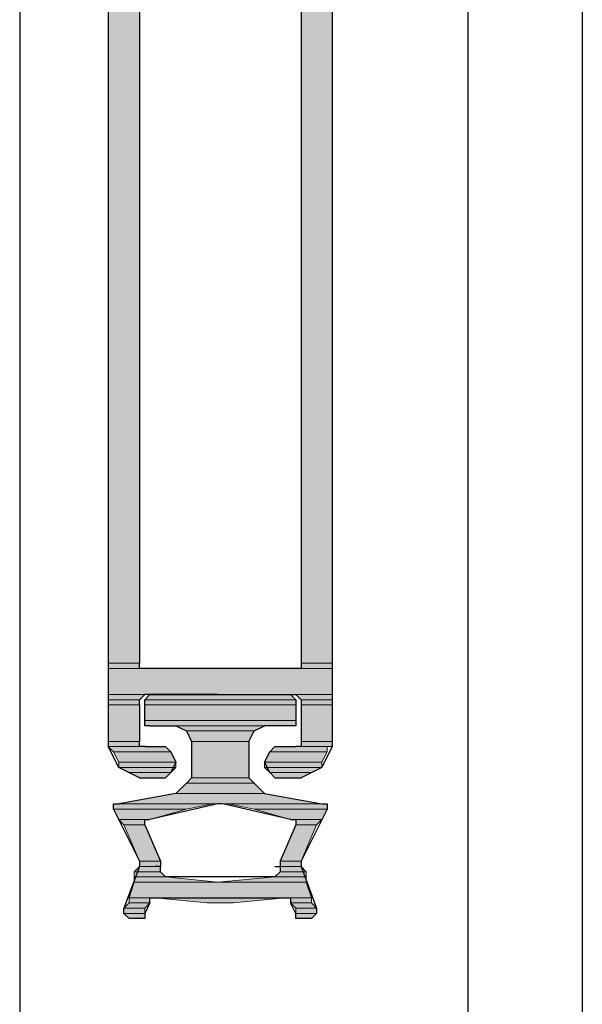
# Model space of a CAD drawing. Units: inches. Extents: x 10 to 2289, y 10 to 832.
# Drawn here: x 189 to 204, y 455 to 482 of the extents above; entities that cross this region are included whole.
import ezdxf

# ---------------------------------------------------------------- set-up
doc = ezdxf.new("R2010")
doc.units = ezdxf.units.IN
doc.header["$MEASUREMENT"] = 0
doc.layers.add('Layer 1', color=7, linetype='Continuous')

# ---------------------------------------------------------------- blocks, each defined once
blk = doc.blocks.new('block 3')
at = {"layer": 'Layer 1', "true_color": 0xffffff}
for points in [[(192.488, 493.219), (192.488, 464.642), (191.643, 464.642)], [(192.488, 493.219), (191.643, 493.219), (191.643, 464.642)], [(197.696, 493.219), (197.696, 464.642), (196.852, 464.642)], [(197.696, 493.219), (196.852, 493.219), (196.852, 464.642)], [(192.488, 464.642), (192.488, 464.5), (191.643, 464.5)], [(192.488, 464.642), (191.643, 464.642), (191.643, 464.5)], [(197.696, 464.642), (197.696, 464.5), (196.852, 464.5)], [(197.696, 464.642), (196.852, 464.642), (196.852, 464.5)], [(197.696, 464.5), (197.696, 463.797), (191.643, 463.797)], [(197.696, 464.5), (191.643, 464.5), (191.643, 463.797)], [(192.629, 463.797), (192.488, 463.656), (191.643, 463.656)], [(192.629, 463.797), (191.643, 463.797), (191.643, 463.656)], [(196.57, 463.797), (196.711, 463.656), (192.629, 463.656)], [(196.57, 463.797), (192.769, 463.797), (192.629, 463.656)], [(197.696, 463.797), (196.711, 463.797), (196.852, 463.656)], [(197.696, 463.797), (197.696, 463.656), (196.852, 463.656)], [(192.488, 463.656), (192.488, 463.515), (191.643, 463.515)], [(192.488, 463.656), (191.643, 463.656), (191.643, 463.515)], [(192.488, 463.515), (192.488, 462.53), (191.643, 462.53)], [(192.488, 463.515), (191.643, 463.515), (191.643, 462.53)], [(196.711, 463.656), (196.711, 463.515), (192.629, 463.515)], [(196.711, 463.656), (192.629, 463.656), (192.629, 463.515)], [(196.711, 463.515), (196.711, 463.093), (192.629, 463.093)], [(196.711, 463.515), (192.629, 463.515), (192.629, 463.093)], [(197.696, 463.656), (197.696, 463.515), (196.852, 463.515)], [(197.696, 463.656), (196.852, 463.656), (196.852, 463.515)], [(197.696, 463.515), (197.696, 462.53), (196.852, 462.53)], [(197.696, 463.515), (196.852, 463.515), (196.852, 462.53)], [(196.711, 463.093), (196.711, 462.952), (192.629, 462.952)], [(196.711, 463.093), (192.629, 463.093), (192.629, 462.952)], [(195.867, 462.952), (193.474, 462.952), (193.755, 462.812)], [(195.867, 462.952), (195.585, 462.812), (193.755, 462.812)], [(195.585, 462.812), (193.755, 462.812), (193.896, 462.53)], [(195.585, 462.812), (195.444, 462.53), (193.896, 462.53)], [(192.488, 462.53), (192.488, 462.389), (191.643, 462.389)], [(192.488, 462.53), (191.643, 462.53), (191.643, 462.389)], [(195.444, 462.53), (195.444, 461.544), (193.896, 461.544)], [(195.444, 462.53), (193.896, 462.53), (193.896, 461.544)], [(197.696, 462.53), (197.696, 462.389), (196.852, 462.389)], [(197.696, 462.53), (196.852, 462.53), (196.852, 462.389)], [(193.192, 462.389), (191.643, 462.389), (191.784, 462.249)], [(193.192, 462.389), (193.333, 462.249), (191.784, 462.249)], [(193.333, 462.249), (191.784, 462.249), (191.925, 461.967)], [(193.333, 462.249), (193.474, 461.967), (191.925, 461.967)], [(197.556, 462.249), (197.415, 461.967), (195.867, 461.967)], [(197.556, 462.249), (196.008, 462.249), (195.867, 461.967)], [(197.556, 462.389), (197.556, 462.249), (196.008, 462.249)], [(197.556, 462.389), (196.149, 462.389), (196.008, 462.249)], [(193.474, 461.967), (193.474, 461.826), (191.925, 461.826)], [(193.474, 461.967), (191.925, 461.967), (191.925, 461.826)], [(197.415, 461.967), (197.415, 461.826), (195.867, 461.826)], [(197.415, 461.967), (195.867, 461.967), (195.867, 461.826)], [(193.474, 461.826), (191.925, 461.826), (192.207, 461.686)], [(193.474, 461.826), (193.333, 461.686), (192.207, 461.686)], [(193.333, 461.686), (192.207, 461.686), (192.488, 461.544)], [(193.333, 461.686), (193.192, 461.544), (192.488, 461.544)], [(197.415, 461.826), (195.867, 461.826), (196.008, 461.686)], [(197.415, 461.826), (197.134, 461.686), (196.008, 461.686)], [(197.134, 461.686), (196.008, 461.686), (196.149, 461.544)], [(197.134, 461.686), (196.852, 461.544), (196.149, 461.544)], [(195.585, 461.403), (195.867, 461.122), (193.474, 461.122)], [(195.585, 461.403), (193.755, 461.403), (193.474, 461.122)], [(195.444, 461.544), (195.585, 461.403), (193.755, 461.403)], [(195.444, 461.544), (193.896, 461.544), (193.755, 461.403)], [(195.867, 461.122), (197.415, 460.84), (191.925, 460.84)], [(195.867, 461.122), (193.474, 461.122), (191.925, 460.84)], [(194.459, 460.84), (193.755, 460.7), (191.784, 460.7)], [(194.459, 460.84), (191.784, 460.84), (191.784, 460.7)], [(193.755, 460.7), (191.784, 460.7), (191.925, 460.418)], [(193.755, 460.7), (192.769, 460.418), (191.925, 460.418)], [(197.556, 460.84), (194.882, 460.84), (195.585, 460.7)], [(197.556, 460.84), (197.556, 460.7), (195.585, 460.7)], [(197.556, 460.7), (195.585, 460.7), (196.57, 460.418)], [(197.556, 460.7), (197.415, 460.418), (196.57, 460.418)], [(192.629, 460.418), (191.925, 460.418), (192.066, 460.277)], [(192.629, 460.418), (192.629, 460.277), (192.066, 460.277)], [(197.415, 460.418), (197.275, 460.277), (196.711, 460.277)], [(197.415, 460.418), (196.711, 460.418), (196.711, 460.277)], [(192.629, 460.277), (192.066, 460.277), (192.488, 459.292)], [(192.629, 460.277), (193.051, 459.292), (192.488, 459.292)], [(197.275, 460.277), (196.852, 459.292), (196.289, 459.292)], [(197.275, 460.277), (196.711, 460.277), (196.289, 459.292)], [(193.051, 459.292), (193.051, 459.151), (192.488, 459.151)], [(193.051, 459.292), (192.488, 459.292), (192.488, 459.151)], [(196.852, 459.292), (196.852, 459.151), (196.289, 459.151)], [(196.852, 459.292), (196.289, 459.292), (196.289, 459.151)], [(193.051, 459.151), (193.051, 459.01), (192.348, 459.01)], [(193.051, 459.151), (192.488, 459.151), (192.348, 459.01)], [(193.051, 459.01), (193.192, 458.869), (192.348, 458.869)], [(193.051, 459.01), (192.348, 459.01), (192.348, 458.869)], [(196.993, 459.01), (196.993, 458.869), (196.149, 458.869)], [(196.993, 459.01), (196.289, 459.01), (196.149, 458.869)], [(196.852, 459.151), (196.993, 459.01), (196.289, 459.01)], [(196.852, 459.151), (196.289, 459.151), (196.289, 459.01)], [(196.993, 458.729), (197.134, 458.306), (192.207, 458.306)], [(196.993, 458.729), (192.348, 458.729), (192.207, 458.306)], [(193.192, 458.869), (194.6, 458.729), (192.348, 458.729)], [(193.192, 458.869), (192.348, 458.869), (192.348, 458.729)], [(196.993, 458.869), (196.993, 458.729), (194.6, 458.729)], [(196.993, 458.869), (196.149, 458.869), (194.6, 458.729)], [(192.769, 458.306), (192.769, 458.166), (192.207, 458.166)], [(192.769, 458.306), (192.207, 458.306), (192.207, 458.166)], [(196.43, 458.306), (192.91, 458.306), (194.318, 458.166)], [(196.43, 458.306), (195.022, 458.166), (194.318, 458.166)], [(197.134, 458.306), (197.134, 458.166), (196.57, 458.166)], [(197.134, 458.306), (196.57, 458.306), (196.57, 458.166)], [(192.769, 458.166), (192.629, 458.025), (192.066, 458.025)], [(192.769, 458.166), (192.207, 458.166), (192.066, 458.025)], [(192.629, 458.025), (192.629, 457.884), (192.066, 457.884)], [(192.629, 458.025), (192.066, 458.025), (192.066, 457.884)], [(197.134, 458.166), (196.57, 458.166), (196.711, 458.025)], [(197.134, 458.166), (197.275, 458.025), (196.711, 458.025)], [(197.275, 458.025), (197.275, 457.884), (196.711, 457.884)], [(197.275, 458.025), (196.711, 458.025), (196.711, 457.884)], [(192.629, 457.884), (192.066, 457.884), (192.207, 457.743)], [(192.629, 457.884), (192.629, 457.743), (192.207, 457.743)], [(197.275, 457.884), (197.134, 457.743), (196.711, 457.743)], [(197.275, 457.884), (196.711, 457.884), (196.711, 457.743)]]:
    blk.add_hatch(color=7, dxfattribs=at).paths.add_polyline_path(points)
h = blk.add_hatch(color=7, dxfattribs=at)
edge = h.paths.add_edge_path()
edge.add_spline(control_points=[(192.488, 464.5), (192.488, 464.5), (191.643, 464.5), (191.643, 464.5), (191.643, 464.5), (192.488, 464.5), (192.488, 464.5)], knot_values=[0, 0, 0, 0, 1, 1, 1, 2, 2, 2, 2], degree=3, periodic=1)
h = blk.add_hatch(color=7, dxfattribs=at)
edge = h.paths.add_edge_path()
edge.add_spline(control_points=[(197.696, 464.5), (197.696, 464.5), (196.711, 464.5), (196.711, 464.5), (196.711, 464.5), (197.696, 464.5), (197.696, 464.5)], knot_values=[0, 0, 0, 0, 1, 1, 1, 2, 2, 2, 2], degree=3, periodic=1)
h = blk.add_hatch(color=7, dxfattribs=at)
edge = h.paths.add_edge_path()
edge.add_spline(control_points=[(192.488, 462.389), (192.488, 462.389), (191.643, 462.389), (191.643, 462.389), (191.643, 462.389), (192.488, 462.389), (192.488, 462.389)], knot_values=[0, 0, 0, 0, 1, 1, 1, 2, 2, 2, 2], degree=3, periodic=1)
h = blk.add_hatch(color=7, dxfattribs=at)
edge = h.paths.add_edge_path()
edge.add_spline(control_points=[(192.488, 462.389), (192.488, 462.389), (191.643, 462.389), (191.643, 462.389), (191.643, 462.389), (192.488, 462.389), (192.488, 462.389)], knot_values=[0, 0, 0, 0, 1, 1, 1, 2, 2, 2, 2], degree=3, periodic=1)
h = blk.add_hatch(color=7, dxfattribs=at)
edge = h.paths.add_edge_path()
edge.add_spline(control_points=[(192.488, 462.389), (192.488, 462.389), (191.643, 462.389), (191.643, 462.389), (191.643, 462.389), (192.488, 462.389), (192.488, 462.389)], knot_values=[0, 0, 0, 0, 1, 1, 1, 2, 2, 2, 2], degree=3, periodic=1)
h = blk.add_hatch(color=7, dxfattribs=at)
edge = h.paths.add_edge_path()
edge.add_spline(control_points=[(197.696, 462.389), (197.696, 462.389), (196.852, 462.389), (196.852, 462.389), (196.852, 462.389), (197.696, 462.389), (197.696, 462.389)], knot_values=[0, 0, 0, 0, 1, 1, 1, 2, 2, 2, 2], degree=3, periodic=1)
h = blk.add_hatch(color=7, dxfattribs=at)
edge = h.paths.add_edge_path()
edge.add_spline(control_points=[(197.696, 462.389), (197.696, 462.389), (196.852, 462.389), (196.852, 462.389), (196.852, 462.389), (197.696, 462.389), (197.696, 462.389)], knot_values=[0, 0, 0, 0, 1, 1, 1, 2, 2, 2, 2], degree=3, periodic=1)
h = blk.add_hatch(color=7, dxfattribs=at)
edge = h.paths.add_edge_path()
edge.add_spline(control_points=[(194.6, 460.84), (194.6, 460.84), (191.784, 460.84), (191.784, 460.84), (191.784, 460.84), (194.6, 460.84), (194.6, 460.84)], knot_values=[0, 0, 0, 0, 1, 1, 1, 2, 2, 2, 2], degree=3, periodic=1)
h = blk.add_hatch(color=7, dxfattribs=at)
edge = h.paths.add_edge_path()
edge.add_spline(control_points=[(194.6, 460.84), (194.6, 460.84), (191.784, 460.84), (191.784, 460.84), (191.784, 460.84), (194.6, 460.84), (194.6, 460.84)], knot_values=[0, 0, 0, 0, 1, 1, 1, 2, 2, 2, 2], degree=3, periodic=1)
h = blk.add_hatch(color=7, dxfattribs=at)
edge = h.paths.add_edge_path()
edge.add_spline(control_points=[(194.6, 460.84), (194.6, 460.84), (191.784, 460.84), (191.784, 460.84), (191.784, 460.84), (194.6, 460.84), (194.6, 460.84)], knot_values=[0, 0, 0, 0, 1, 1, 1, 2, 2, 2, 2], degree=3, periodic=1)
h = blk.add_hatch(color=7, dxfattribs=at)
edge = h.paths.add_edge_path()
edge.add_spline(control_points=[(197.556, 460.84), (197.556, 460.84), (194.741, 460.84), (194.741, 460.84), (194.741, 460.84), (197.556, 460.84), (197.556, 460.84)], knot_values=[0, 0, 0, 0, 1, 1, 1, 2, 2, 2, 2], degree=3, periodic=1)
h = blk.add_hatch(color=7, dxfattribs=at)
edge = h.paths.add_edge_path()
edge.add_spline(control_points=[(197.556, 460.84), (197.556, 460.84), (194.882, 460.84), (194.882, 460.84), (194.882, 460.84), (197.556, 460.84), (197.556, 460.84)], knot_values=[0, 0, 0, 0, 1, 1, 1, 2, 2, 2, 2], degree=3, periodic=1)
h = blk.add_hatch(color=7, dxfattribs=at)
edge = h.paths.add_edge_path()
edge.add_spline(control_points=[(192.769, 460.418), (192.769, 460.418), (191.925, 460.418), (191.925, 460.418), (191.925, 460.418), (192.769, 460.418), (192.769, 460.418)], knot_values=[0, 0, 0, 0, 1, 1, 1, 2, 2, 2, 2], degree=3, periodic=1)
h = blk.add_hatch(color=7, dxfattribs=at)
edge = h.paths.add_edge_path()
edge.add_spline(control_points=[(197.415, 460.418), (197.415, 460.418), (196.711, 460.418), (196.711, 460.418), (196.711, 460.418), (197.415, 460.418), (197.415, 460.418)], knot_values=[0, 0, 0, 0, 1, 1, 1, 2, 2, 2, 2], degree=3, periodic=1)
h = blk.add_hatch(color=7, dxfattribs=at)
edge = h.paths.add_edge_path()
edge.add_spline(control_points=[(193.051, 459.292), (193.051, 459.292), (192.488, 459.292), (192.488, 459.292), (192.488, 459.292), (193.051, 459.292), (193.051, 459.292)], knot_values=[0, 0, 0, 0, 1, 1, 1, 2, 2, 2, 2], degree=3, periodic=1)
h = blk.add_hatch(color=7, dxfattribs=at)
edge = h.paths.add_edge_path()
edge.add_spline(control_points=[(193.051, 459.292), (193.051, 459.292), (192.488, 459.292), (192.488, 459.292), (192.488, 459.292), (193.051, 459.292), (193.051, 459.292)], knot_values=[0, 0, 0, 0, 1, 1, 1, 2, 2, 2, 2], degree=3, periodic=1)
h = blk.add_hatch(color=7, dxfattribs=at)
edge = h.paths.add_edge_path()
edge.add_spline(control_points=[(196.852, 459.292), (196.852, 459.292), (196.289, 459.292), (196.289, 459.292), (196.289, 459.292), (196.852, 459.292), (196.852, 459.292)], knot_values=[0, 0, 0, 0, 1, 1, 1, 2, 2, 2, 2], degree=3, periodic=1)
h = blk.add_hatch(color=7, dxfattribs=at)
edge = h.paths.add_edge_path()
edge.add_spline(control_points=[(196.852, 459.292), (196.852, 459.292), (196.289, 459.292), (196.289, 459.292), (196.289, 459.292), (196.852, 459.292), (196.852, 459.292)], knot_values=[0, 0, 0, 0, 1, 1, 1, 2, 2, 2, 2], degree=3, periodic=1)
h = blk.add_hatch(color=7, dxfattribs=at)
edge = h.paths.add_edge_path()
edge.add_spline(control_points=[(193.051, 459.151), (193.051, 459.151), (192.488, 459.151), (192.488, 459.151), (192.488, 459.151), (193.051, 459.151), (193.051, 459.151)], knot_values=[0, 0, 0, 0, 1, 1, 1, 2, 2, 2, 2], degree=3, periodic=1)
h = blk.add_hatch(color=7, dxfattribs=at)
edge = h.paths.add_edge_path()
edge.add_spline(control_points=[(193.051, 459.151), (193.051, 459.151), (192.488, 459.151), (192.488, 459.151), (192.488, 459.151), (193.051, 459.151), (193.051, 459.151)], knot_values=[0, 0, 0, 0, 1, 1, 1, 2, 2, 2, 2], degree=3, periodic=1)
h = blk.add_hatch(color=7, dxfattribs=at)
edge = h.paths.add_edge_path()
edge.add_spline(control_points=[(193.051, 459.151), (193.051, 459.151), (192.488, 459.151), (192.488, 459.151), (192.488, 459.151), (193.051, 459.151), (193.051, 459.151)], knot_values=[0, 0, 0, 0, 1, 1, 1, 2, 2, 2, 2], degree=3, periodic=1)
h = blk.add_hatch(color=7, dxfattribs=at)
edge = h.paths.add_edge_path()
edge.add_spline(control_points=[(193.051, 459.151), (193.051, 459.151), (192.488, 459.151), (192.488, 459.151), (192.488, 459.151), (193.051, 459.151), (193.051, 459.151)], knot_values=[0, 0, 0, 0, 1, 1, 1, 2, 2, 2, 2], degree=3, periodic=1)
h = blk.add_hatch(color=7, dxfattribs=at)
edge = h.paths.add_edge_path()
edge.add_spline(control_points=[(193.051, 459.151), (193.051, 459.151), (192.488, 459.151), (192.488, 459.151), (192.488, 459.151), (193.051, 459.151), (193.051, 459.151)], knot_values=[0, 0, 0, 0, 1, 1, 1, 2, 2, 2, 2], degree=3, periodic=1)
h = blk.add_hatch(color=7, dxfattribs=at)
edge = h.paths.add_edge_path()
edge.add_spline(control_points=[(193.051, 459.151), (193.051, 459.151), (192.488, 459.151), (192.488, 459.151), (192.488, 459.151), (193.051, 459.151), (193.051, 459.151)], knot_values=[0, 0, 0, 0, 1, 1, 1, 2, 2, 2, 2], degree=3, periodic=1)
h = blk.add_hatch(color=7, dxfattribs=at)
edge = h.paths.add_edge_path()
edge.add_spline(control_points=[(193.051, 459.151), (193.051, 459.151), (192.488, 459.151), (192.488, 459.151), (192.488, 459.151), (193.051, 459.151), (193.051, 459.151)], knot_values=[0, 0, 0, 0, 1, 1, 1, 2, 2, 2, 2], degree=3, periodic=1)
h = blk.add_hatch(color=7, dxfattribs=at)
edge = h.paths.add_edge_path()
edge.add_spline(control_points=[(193.051, 459.151), (193.051, 459.151), (192.488, 459.151), (192.488, 459.151), (192.488, 459.151), (193.051, 459.151), (193.051, 459.151)], knot_values=[0, 0, 0, 0, 1, 1, 1, 2, 2, 2, 2], degree=3, periodic=1)
h = blk.add_hatch(color=7, dxfattribs=at)
edge = h.paths.add_edge_path()
edge.add_spline(control_points=[(196.852, 459.151), (196.852, 459.151), (196.289, 459.151), (196.289, 459.151), (196.289, 459.151), (196.852, 459.151), (196.852, 459.151)], knot_values=[0, 0, 0, 0, 1, 1, 1, 2, 2, 2, 2], degree=3, periodic=1)
h = blk.add_hatch(color=7, dxfattribs=at)
edge = h.paths.add_edge_path()
edge.add_spline(control_points=[(196.852, 459.151), (196.852, 459.151), (196.289, 459.151), (196.289, 459.151), (196.289, 459.151), (196.852, 459.151), (196.852, 459.151)], knot_values=[0, 0, 0, 0, 1, 1, 1, 2, 2, 2, 2], degree=3, periodic=1)
h = blk.add_hatch(color=7, dxfattribs=at)
edge = h.paths.add_edge_path()
edge.add_spline(control_points=[(196.852, 459.151), (196.852, 459.151), (196.289, 459.151), (196.289, 459.151), (196.289, 459.151), (196.852, 459.151), (196.852, 459.151)], knot_values=[0, 0, 0, 0, 1, 1, 1, 2, 2, 2, 2], degree=3, periodic=1)
h = blk.add_hatch(color=7, dxfattribs=at)
edge = h.paths.add_edge_path()
edge.add_spline(control_points=[(196.852, 459.151), (196.852, 459.151), (196.289, 459.151), (196.289, 459.151), (196.289, 459.151), (196.852, 459.151), (196.852, 459.151)], knot_values=[0, 0, 0, 0, 1, 1, 1, 2, 2, 2, 2], degree=3, periodic=1)
h = blk.add_hatch(color=7, dxfattribs=at)
edge = h.paths.add_edge_path()
edge.add_spline(control_points=[(196.852, 459.151), (196.852, 459.151), (196.289, 459.151), (196.289, 459.151), (196.289, 459.151), (196.852, 459.151), (196.852, 459.151)], knot_values=[0, 0, 0, 0, 1, 1, 1, 2, 2, 2, 2], degree=3, periodic=1)
h = blk.add_hatch(color=7, dxfattribs=at)
edge = h.paths.add_edge_path()
edge.add_spline(control_points=[(196.852, 459.151), (196.852, 459.151), (196.289, 459.151), (196.289, 459.151), (196.289, 459.151), (196.852, 459.151), (196.852, 459.151)], knot_values=[0, 0, 0, 0, 1, 1, 1, 2, 2, 2, 2], degree=3, periodic=1)
h = blk.add_hatch(color=7, dxfattribs=at)
edge = h.paths.add_edge_path()
edge.add_spline(control_points=[(196.852, 459.151), (196.852, 459.151), (196.289, 459.151), (196.289, 459.151), (196.289, 459.151), (196.852, 459.151), (196.852, 459.151)], knot_values=[0, 0, 0, 0, 1, 1, 1, 2, 2, 2, 2], degree=3, periodic=1)
h = blk.add_hatch(color=7, dxfattribs=at)
edge = h.paths.add_edge_path()
edge.add_spline(control_points=[(196.852, 459.151), (196.852, 459.151), (196.289, 459.151), (196.289, 459.151), (196.289, 459.151), (196.852, 459.151), (196.852, 459.151)], knot_values=[0, 0, 0, 0, 1, 1, 1, 2, 2, 2, 2], degree=3, periodic=1)
h = blk.add_hatch(color=7, dxfattribs=at)
edge = h.paths.add_edge_path()
edge.add_spline(control_points=[(192.91, 458.306), (192.91, 458.306), (192.207, 458.306), (192.207, 458.306), (192.207, 458.306), (192.91, 458.306), (192.91, 458.306)], knot_values=[0, 0, 0, 0, 1, 1, 1, 2, 2, 2, 2], degree=3, periodic=1)
h = blk.add_hatch(color=7, dxfattribs=at)
edge = h.paths.add_edge_path()
edge.add_spline(control_points=[(197.134, 458.306), (197.134, 458.306), (196.57, 458.306), (196.57, 458.306), (196.57, 458.306), (197.134, 458.306), (197.134, 458.306)], knot_values=[0, 0, 0, 0, 1, 1, 1, 2, 2, 2, 2], degree=3, periodic=1)
h = blk.add_hatch(color=7, dxfattribs=at)
edge = h.paths.add_edge_path()
edge.add_spline(control_points=[(192.629, 457.884), (192.629, 457.884), (192.066, 457.884), (192.066, 457.884), (192.066, 457.884), (192.629, 457.884), (192.629, 457.884)], knot_values=[0, 0, 0, 0, 1, 1, 1, 2, 2, 2, 2], degree=3, periodic=1)
h = blk.add_hatch(color=7, dxfattribs=at)
edge = h.paths.add_edge_path()
edge.add_spline(control_points=[(192.629, 457.884), (192.629, 457.884), (192.066, 457.884), (192.066, 457.884), (192.066, 457.884), (192.629, 457.884), (192.629, 457.884)], knot_values=[0, 0, 0, 0, 1, 1, 1, 2, 2, 2, 2], degree=3, periodic=1)
h = blk.add_hatch(color=7, dxfattribs=at)
edge = h.paths.add_edge_path()
edge.add_spline(control_points=[(192.629, 457.743), (192.629, 457.743), (192.207, 457.743), (192.207, 457.743), (192.207, 457.743), (192.629, 457.743), (192.629, 457.743)], knot_values=[0, 0, 0, 0, 1, 1, 1, 2, 2, 2, 2], degree=3, periodic=1)
h = blk.add_hatch(color=7, dxfattribs=at)
edge = h.paths.add_edge_path()
edge.add_spline(control_points=[(197.275, 457.884), (197.275, 457.884), (196.711, 457.884), (196.711, 457.884), (196.711, 457.884), (197.275, 457.884), (197.275, 457.884)], knot_values=[0, 0, 0, 0, 1, 1, 1, 2, 2, 2, 2], degree=3, periodic=1)
h = blk.add_hatch(color=7, dxfattribs=at)
edge = h.paths.add_edge_path()
edge.add_spline(control_points=[(197.275, 457.884), (197.275, 457.884), (196.711, 457.884), (196.711, 457.884), (196.711, 457.884), (197.275, 457.884), (197.275, 457.884)], knot_values=[0, 0, 0, 0, 1, 1, 1, 2, 2, 2, 2], degree=3, periodic=1)
h = blk.add_hatch(color=7, dxfattribs=at)
edge = h.paths.add_edge_path()
edge.add_spline(control_points=[(197.134, 457.743), (197.134, 457.743), (196.852, 457.743), (196.852, 457.743), (196.852, 457.743), (197.134, 457.743), (197.134, 457.743)], knot_values=[0, 0, 0, 0, 1, 1, 1, 2, 2, 2, 2], degree=3, periodic=1)
at = {"layer": 'Layer 1', "color": 7, "lineweight": 25, "true_color": 0xffffff}
for points in [[(189.25, 506.451), (189.25, 413.428)], [(204.454, 506.451), (204.454, 413.428)], [(201.357, 502.993), (201.357, 413.428)], [(197.696, 502.65), (197.696, 462.389)], [(191.643, 502.228), (191.643, 462.389)], [(192.488, 493.219), (192.488, 464.642)], [(196.852, 493.219), (196.852, 464.5), (196.711, 464.5)], [(194.6, 464.5), (192.488, 464.5), (192.488, 464.642)], [(196.711, 464.5), (194.6, 464.5)], [(192.488, 463.515), (192.488, 463.656), (192.629, 463.797)], [(192.769, 462.952), (192.629, 462.952), (192.629, 463.656), (192.769, 463.797)], [(194.6, 463.797), (192.629, 463.797)], [(192.769, 463.797), (196.57, 463.797)], [(194.6, 463.797), (196.711, 463.797)], [(196.57, 463.797), (196.711, 463.656), (196.711, 463.515)], [(196.711, 463.797), (196.852, 463.656), (196.852, 462.389), (196.711, 462.389)], [(192.488, 463.515), (192.488, 462.53)], [(196.711, 463.515), (196.711, 463.093)], [(196.711, 463.093), (196.711, 462.952), (196.57, 462.952)], [(192.769, 462.952), (193.474, 462.952), (193.755, 462.812), (193.896, 462.53)], [(195.444, 462.53), (195.585, 462.812), (195.867, 462.952)], [(196.57, 462.952), (195.867, 462.952)], [(193.896, 462.53), (193.896, 461.544), (193.755, 461.403), (193.474, 461.122), (191.925, 460.84)], [(192.629, 462.389), (192.488, 462.389), (192.488, 462.53)], [(195.444, 462.53), (195.444, 461.544)], [(192.488, 461.544), (191.925, 461.826), (191.643, 462.389)], [(192.629, 462.389), (193.192, 462.389)], [(193.192, 462.389), (193.333, 462.249), (193.474, 461.967), (193.333, 461.686), (193.192, 461.544)], [(196.149, 461.544), (196.008, 461.686), (195.867, 461.967), (196.008, 462.249), (196.149, 462.389)], [(196.149, 462.389), (196.711, 462.389)], [(197.696, 462.389), (197.415, 461.826), (196.852, 461.544)], [(192.488, 461.544), (193.192, 461.544)], [(195.867, 461.122), (195.585, 461.403), (195.444, 461.544)], [(196.149, 461.544), (196.852, 461.544)], [(195.867, 461.122), (197.415, 460.84), (197.556, 460.84), (197.556, 460.7)], [(191.784, 460.7), (191.784, 460.84), (191.925, 460.84)], [(191.784, 460.7), (192.488, 459.292), (192.488, 459.151)], [(194.6, 460.84), (192.769, 460.418)], [(196.57, 460.418), (194.741, 460.84), (194.6, 460.84)], [(197.556, 460.7), (196.852, 459.292), (196.852, 459.151)], [(192.629, 460.277), (192.629, 460.418), (192.769, 460.418)], [(196.57, 460.418), (196.711, 460.418), (196.711, 460.277)], [(192.629, 460.277), (193.051, 459.292), (193.051, 459.151)], [(196.711, 460.277), (196.289, 459.292), (196.289, 459.151)], [(192.488, 459.151), (192.066, 458.025)], [(193.051, 459.151), (192.91, 459.151)], [(196.149, 458.869), (193.192, 458.869), (193.051, 459.01), (193.051, 459.151)], [(196.149, 459.151), (196.289, 459.151)], [(196.289, 459.151), (196.289, 459.01), (196.149, 458.869)], [(196.852, 459.151), (197.275, 458.025), (197.275, 457.884), (197.134, 457.743)], [(192.769, 458.166), (192.769, 458.306), (192.91, 458.306)], [(192.91, 458.306), (196.57, 458.306), (196.57, 458.166)], [(192.207, 457.743), (192.066, 457.884), (192.066, 458.025)], [(192.769, 458.166), (192.629, 457.884), (192.629, 457.743), (192.207, 457.743)], [(196.711, 457.884), (196.57, 458.166)], [(196.852, 457.743), (196.711, 457.743), (196.711, 457.884)], [(197.134, 457.743), (196.852, 457.743)]]:
    blk.add_lwpolyline(points, dxfattribs=at)
at = {"layer": 'Layer 1', "lineweight": 0}
for points in [[(192.488, 493.219), (192.488, 464.642), (191.643, 464.642)], [(192.488, 493.219), (191.643, 493.219), (191.643, 464.642)], [(197.696, 493.219), (197.696, 464.642), (196.852, 464.642)], [(197.696, 493.219), (196.852, 493.219), (196.852, 464.642)], [(192.488, 464.642), (192.488, 464.5), (191.643, 464.5)], [(192.488, 464.642), (191.643, 464.642), (191.643, 464.5)], [(197.696, 464.642), (197.696, 464.5), (196.852, 464.5)], [(197.696, 464.642), (196.852, 464.642), (196.852, 464.5)], [(192.488, 464.5), (192.629, 464.5), (191.643, 464.5)], [(197.696, 464.5), (197.696, 463.797), (191.643, 463.797)], [(197.696, 464.5), (191.643, 464.5), (191.643, 463.797)], [(197.696, 464.5), (196.711, 464.5)], [(192.629, 463.797), (192.488, 463.656), (191.643, 463.656)], [(192.629, 463.797), (191.643, 463.797), (191.643, 463.656)], [(196.57, 463.797), (196.711, 463.656), (192.629, 463.656)], [(196.57, 463.797), (192.769, 463.797), (192.629, 463.656)], [(197.696, 463.797), (196.711, 463.797), (196.852, 463.656)], [(197.696, 463.797), (197.696, 463.656), (196.852, 463.656)], [(192.488, 463.656), (192.488, 463.515), (191.643, 463.515)], [(192.488, 463.656), (191.643, 463.656), (191.643, 463.515)], [(192.488, 463.515), (192.488, 462.53), (191.643, 462.53)], [(192.488, 463.515), (191.643, 463.515), (191.643, 462.53)], [(196.711, 463.656), (196.711, 463.515), (192.629, 463.515)], [(196.711, 463.656), (192.629, 463.656), (192.629, 463.515)], [(196.711, 463.515), (196.711, 463.093), (192.629, 463.093)], [(196.711, 463.515), (192.629, 463.515), (192.629, 463.093)], [(197.696, 463.656), (197.696, 463.515), (196.852, 463.515)], [(197.696, 463.656), (196.852, 463.656), (196.852, 463.515)], [(197.696, 463.515), (197.696, 462.53), (196.852, 462.53)], [(197.696, 463.515), (196.852, 463.515), (196.852, 462.53)], [(196.711, 463.093), (196.711, 462.952), (192.629, 462.952)], [(196.711, 463.093), (192.629, 463.093), (192.629, 462.952)], [(196.711, 462.952), (192.629, 462.952), (192.769, 462.952)], [(196.711, 462.952), (192.769, 462.952)], [(195.867, 462.952), (193.474, 462.952), (193.755, 462.812)], [(195.867, 462.952), (195.585, 462.812), (193.755, 462.812)], [(195.585, 462.812), (193.755, 462.812), (193.896, 462.53)], [(195.585, 462.812), (195.444, 462.53), (193.896, 462.53)], [(192.488, 462.53), (192.488, 462.389), (191.643, 462.389)], [(192.488, 462.53), (191.643, 462.53), (191.643, 462.389)], [(195.444, 462.53), (195.444, 461.544), (193.896, 461.544)], [(195.444, 462.53), (193.896, 462.53), (193.896, 461.544)], [(197.696, 462.53), (197.696, 462.389), (196.852, 462.389)], [(197.696, 462.53), (196.852, 462.53), (196.852, 462.389)], [(192.488, 462.389), (192.629, 462.389), (191.643, 462.389)], [(193.192, 462.389), (191.643, 462.389), (191.784, 462.249)], [(193.192, 462.389), (193.333, 462.249), (191.784, 462.249)], [(193.333, 462.249), (191.784, 462.249), (191.925, 461.967)], [(193.333, 462.249), (193.474, 461.967), (191.925, 461.967)], [(197.556, 462.249), (197.415, 461.967), (195.867, 461.967)], [(197.556, 462.249), (196.008, 462.249), (195.867, 461.967)], [(197.556, 462.389), (197.556, 462.249), (196.008, 462.249)], [(197.556, 462.389), (196.149, 462.389), (196.008, 462.249)], [(197.696, 462.389), (196.711, 462.389)], [(197.696, 462.389), (196.711, 462.389)], [(193.474, 461.967), (193.474, 461.826), (191.925, 461.826)], [(193.474, 461.967), (191.925, 461.967), (191.925, 461.826)], [(197.415, 461.967), (197.415, 461.826), (195.867, 461.826)], [(197.415, 461.967), (195.867, 461.967), (195.867, 461.826)], [(193.474, 461.826), (191.925, 461.826), (192.207, 461.686)], [(193.474, 461.826), (193.333, 461.686), (192.207, 461.686)], [(193.333, 461.686), (192.207, 461.686), (192.488, 461.544)], [(193.333, 461.686), (193.192, 461.544), (192.488, 461.544)], [(197.415, 461.826), (195.867, 461.826), (196.008, 461.686)], [(197.415, 461.826), (197.134, 461.686), (196.008, 461.686)], [(197.134, 461.686), (196.008, 461.686), (196.149, 461.544)], [(197.134, 461.686), (196.852, 461.544), (196.149, 461.544)], [(195.585, 461.403), (195.867, 461.122), (193.474, 461.122)], [(195.585, 461.403), (193.755, 461.403), (193.474, 461.122)], [(195.444, 461.544), (195.585, 461.403), (193.755, 461.403)], [(195.444, 461.544), (193.896, 461.544), (193.755, 461.403)], [(195.867, 461.122), (197.415, 460.84), (191.925, 460.84)], [(195.867, 461.122), (193.474, 461.122), (191.925, 460.84)], [(197.415, 460.84), (197.556, 460.84), (191.784, 460.84)], [(197.415, 460.84), (191.784, 460.84)], [(194.6, 460.84), (191.784, 460.84)], [(194.459, 460.84), (193.755, 460.7), (191.784, 460.7)], [(194.459, 460.84), (191.784, 460.84), (191.784, 460.7)], [(193.755, 460.7), (191.784, 460.7), (191.925, 460.418)], [(193.755, 460.7), (192.769, 460.418), (191.925, 460.418)], [(197.556, 460.84), (194.6, 460.84), (194.741, 460.84)], [(197.556, 460.84), (194.741, 460.84), (194.882, 460.84)], [(197.556, 460.84), (194.882, 460.84), (195.585, 460.7)], [(197.556, 460.84), (197.556, 460.7), (195.585, 460.7)], [(197.556, 460.7), (195.585, 460.7), (196.57, 460.418)], [(197.556, 460.7), (197.415, 460.418), (196.57, 460.418)], [(192.769, 460.418), (191.925, 460.418)], [(192.629, 460.418), (191.925, 460.418), (192.066, 460.277)], [(192.629, 460.418), (192.629, 460.277), (192.066, 460.277)], [(197.415, 460.418), (196.57, 460.418), (196.711, 460.418)], [(197.415, 460.418), (197.275, 460.277), (196.711, 460.277)], [(197.415, 460.418), (196.711, 460.418), (196.711, 460.277)], [(192.629, 460.277), (192.066, 460.277), (192.488, 459.292)], [(192.629, 460.277), (193.051, 459.292), (192.488, 459.292)], [(197.275, 460.277), (196.852, 459.292), (196.289, 459.292)], [(197.275, 460.277), (196.711, 460.277), (196.289, 459.292)], [(193.051, 459.292), (193.051, 459.151), (192.488, 459.151)], [(193.051, 459.292), (192.488, 459.292), (192.488, 459.151)], [(196.852, 459.292), (196.852, 459.151), (196.289, 459.151)], [(196.852, 459.292), (196.289, 459.292), (196.289, 459.151)], [(193.051, 459.151), (193.051, 459.01), (192.348, 459.01)], [(193.051, 459.151), (192.488, 459.151), (192.348, 459.01)], [(193.051, 459.01), (193.192, 458.869), (192.348, 458.869)], [(193.051, 459.01), (192.348, 459.01), (192.348, 458.869)], [(196.993, 459.01), (196.993, 458.869), (196.149, 458.869)], [(196.993, 459.01), (196.289, 459.01), (196.149, 458.869)], [(196.852, 459.151), (196.993, 459.01), (196.289, 459.01)], [(196.852, 459.151), (196.289, 459.151), (196.289, 459.01)], [(196.993, 458.729), (197.134, 458.306), (192.207, 458.306)], [(196.993, 458.729), (192.348, 458.729), (192.207, 458.306)], [(193.192, 458.869), (194.6, 458.729), (192.348, 458.729)], [(193.192, 458.869), (192.348, 458.869), (192.348, 458.729)], [(196.993, 458.869), (196.993, 458.729), (194.6, 458.729)], [(196.993, 458.869), (196.149, 458.869), (194.6, 458.729)], [(192.91, 458.306), (192.207, 458.306)], [(192.769, 458.306), (192.769, 458.166), (192.207, 458.166)], [(192.769, 458.306), (192.207, 458.306), (192.207, 458.166)], [(196.43, 458.306), (192.91, 458.306), (194.318, 458.166)], [(196.43, 458.306), (195.022, 458.166), (194.318, 458.166)], [(197.134, 458.306), (196.43, 458.306), (196.57, 458.306)], [(197.134, 458.306), (197.134, 458.166), (196.57, 458.166)], [(197.134, 458.306), (196.57, 458.306), (196.57, 458.166)], [(192.769, 458.166), (192.629, 458.025), (192.066, 458.025)], [(192.769, 458.166), (192.207, 458.166), (192.066, 458.025)], [(192.629, 458.025), (192.629, 457.884), (192.066, 457.884)], [(192.629, 458.025), (192.066, 458.025), (192.066, 457.884)], [(195.022, 458.166), (194.318, 458.166), (194.6, 458.166)], [(197.134, 458.166), (196.57, 458.166), (196.711, 458.025)], [(197.134, 458.166), (197.275, 458.025), (196.711, 458.025)], [(197.275, 458.025), (197.275, 457.884), (196.711, 457.884)], [(197.275, 458.025), (196.711, 458.025), (196.711, 457.884)], [(192.629, 457.884), (192.066, 457.884), (192.207, 457.743)], [(192.629, 457.884), (192.629, 457.743), (192.207, 457.743)], [(192.629, 457.743), (192.207, 457.743)], [(197.275, 457.884), (197.134, 457.743), (196.711, 457.743)], [(197.275, 457.884), (196.711, 457.884), (196.711, 457.743)], [(197.134, 457.743), (196.711, 457.743), (196.852, 457.743)]]:
    blk.add_lwpolyline(points, dxfattribs=at)
for points in [[(192.488, 464.5), (192.488, 464.5), (191.643, 464.5), (191.643, 464.5), (191.643, 464.5), (192.488, 464.5), (192.488, 464.5)], [(197.696, 464.5), (197.696, 464.5), (196.711, 464.5), (196.711, 464.5), (196.711, 464.5), (197.696, 464.5), (197.696, 464.5)], [(192.488, 462.389), (192.488, 462.389), (191.643, 462.389), (191.643, 462.389), (191.643, 462.389), (192.488, 462.389), (192.488, 462.389)], [(192.488, 462.389), (192.488, 462.389), (191.643, 462.389), (191.643, 462.389), (191.643, 462.389), (192.488, 462.389), (192.488, 462.389)], [(192.488, 462.389), (192.488, 462.389), (191.643, 462.389), (191.643, 462.389), (191.643, 462.389), (192.488, 462.389), (192.488, 462.389)], [(197.696, 462.389), (197.696, 462.389), (196.852, 462.389), (196.852, 462.389), (196.852, 462.389), (197.696, 462.389), (197.696, 462.389)], [(197.696, 462.389), (197.696, 462.389), (196.852, 462.389), (196.852, 462.389), (196.852, 462.389), (197.696, 462.389), (197.696, 462.389)], [(194.6, 460.84), (194.6, 460.84), (191.784, 460.84), (191.784, 460.84), (191.784, 460.84), (194.6, 460.84), (194.6, 460.84)], [(194.6, 460.84), (194.6, 460.84), (191.784, 460.84), (191.784, 460.84), (191.784, 460.84), (194.6, 460.84), (194.6, 460.84)], [(194.6, 460.84), (194.6, 460.84), (191.784, 460.84), (191.784, 460.84), (191.784, 460.84), (194.6, 460.84), (194.6, 460.84)], [(197.556, 460.84), (197.556, 460.84), (194.741, 460.84), (194.741, 460.84), (194.741, 460.84), (197.556, 460.84), (197.556, 460.84)], [(197.556, 460.84), (197.556, 460.84), (194.882, 460.84), (194.882, 460.84), (194.882, 460.84), (197.556, 460.84), (197.556, 460.84)], [(192.769, 460.418), (192.769, 460.418), (191.925, 460.418), (191.925, 460.418), (191.925, 460.418), (192.769, 460.418), (192.769, 460.418)], [(197.415, 460.418), (197.415, 460.418), (196.711, 460.418), (196.711, 460.418), (196.711, 460.418), (197.415, 460.418), (197.415, 460.418)], [(193.051, 459.292), (193.051, 459.292), (192.488, 459.292), (192.488, 459.292), (192.488, 459.292), (193.051, 459.292), (193.051, 459.292)], [(193.051, 459.292), (193.051, 459.292), (192.488, 459.292), (192.488, 459.292), (192.488, 459.292), (193.051, 459.292), (193.051, 459.292)], [(196.852, 459.292), (196.852, 459.292), (196.289, 459.292), (196.289, 459.292), (196.289, 459.292), (196.852, 459.292), (196.852, 459.292)], [(196.852, 459.292), (196.852, 459.292), (196.289, 459.292), (196.289, 459.292), (196.289, 459.292), (196.852, 459.292), (196.852, 459.292)], [(193.051, 459.151), (193.051, 459.151), (192.488, 459.151), (192.488, 459.151), (192.488, 459.151), (193.051, 459.151), (193.051, 459.151)], [(193.051, 459.151), (193.051, 459.151), (192.488, 459.151), (192.488, 459.151), (192.488, 459.151), (193.051, 459.151), (193.051, 459.151)], [(193.051, 459.151), (193.051, 459.151), (192.488, 459.151), (192.488, 459.151), (192.488, 459.151), (193.051, 459.151), (193.051, 459.151)], [(193.051, 459.151), (193.051, 459.151), (192.488, 459.151), (192.488, 459.151), (192.488, 459.151), (193.051, 459.151), (193.051, 459.151)], [(193.051, 459.151), (193.051, 459.151), (192.488, 459.151), (192.488, 459.151), (192.488, 459.151), (193.051, 459.151), (193.051, 459.151)], [(193.051, 459.151), (193.051, 459.151), (192.488, 459.151), (192.488, 459.151), (192.488, 459.151), (193.051, 459.151), (193.051, 459.151)], [(193.051, 459.151), (193.051, 459.151), (192.488, 459.151), (192.488, 459.151), (192.488, 459.151), (193.051, 459.151), (193.051, 459.151)], [(193.051, 459.151), (193.051, 459.151), (192.488, 459.151), (192.488, 459.151), (192.488, 459.151), (193.051, 459.151), (193.051, 459.151)], [(196.852, 459.151), (196.852, 459.151), (196.289, 459.151), (196.289, 459.151), (196.289, 459.151), (196.852, 459.151), (196.852, 459.151)], [(196.852, 459.151), (196.852, 459.151), (196.289, 459.151), (196.289, 459.151), (196.289, 459.151), (196.852, 459.151), (196.852, 459.151)], [(196.852, 459.151), (196.852, 459.151), (196.289, 459.151), (196.289, 459.151), (196.289, 459.151), (196.852, 459.151), (196.852, 459.151)], [(196.852, 459.151), (196.852, 459.151), (196.289, 459.151), (196.289, 459.151), (196.289, 459.151), (196.852, 459.151), (196.852, 459.151)], [(196.852, 459.151), (196.852, 459.151), (196.289, 459.151), (196.289, 459.151), (196.289, 459.151), (196.852, 459.151), (196.852, 459.151)], [(196.852, 459.151), (196.852, 459.151), (196.289, 459.151), (196.289, 459.151), (196.289, 459.151), (196.852, 459.151), (196.852, 459.151)], [(196.852, 459.151), (196.852, 459.151), (196.289, 459.151), (196.289, 459.151), (196.289, 459.151), (196.852, 459.151), (196.852, 459.151)], [(196.852, 459.151), (196.852, 459.151), (196.289, 459.151), (196.289, 459.151), (196.289, 459.151), (196.852, 459.151), (196.852, 459.151)], [(192.91, 458.306), (192.91, 458.306), (192.207, 458.306), (192.207, 458.306), (192.207, 458.306), (192.91, 458.306), (192.91, 458.306)], [(197.134, 458.306), (197.134, 458.306), (196.57, 458.306), (196.57, 458.306), (196.57, 458.306), (197.134, 458.306), (197.134, 458.306)], [(192.629, 457.884), (192.629, 457.884), (192.066, 457.884), (192.066, 457.884), (192.066, 457.884), (192.629, 457.884), (192.629, 457.884)], [(192.629, 457.884), (192.629, 457.884), (192.066, 457.884), (192.066, 457.884), (192.066, 457.884), (192.629, 457.884), (192.629, 457.884)], [(192.629, 457.743), (192.629, 457.743), (192.207, 457.743), (192.207, 457.743), (192.207, 457.743), (192.629, 457.743), (192.629, 457.743)], [(197.275, 457.884), (197.275, 457.884), (196.711, 457.884), (196.711, 457.884), (196.711, 457.884), (197.275, 457.884), (197.275, 457.884)], [(197.275, 457.884), (197.275, 457.884), (196.711, 457.884), (196.711, 457.884), (196.711, 457.884), (197.275, 457.884), (197.275, 457.884)], [(197.134, 457.743), (197.134, 457.743), (196.852, 457.743), (196.852, 457.743), (196.852, 457.743), (197.134, 457.743), (197.134, 457.743)]]:
    blk.add_open_spline(points, degree=3, knots=[0, 0, 0, 0, 1, 1, 1, 2, 2, 2, 2], dxfattribs=at)
blk = doc.blocks.new('block 2')
at = {"layer": 'Layer 1'}
blk.add_blockref('block 3', (0, 0), dxfattribs=at)

msp = doc.modelspace()

# ---------------------------------------------------------------- block references
at = {"layer": 'Layer 1'}
msp.add_blockref('block 2', (0, 0), dxfattribs=at)

doc.saveas('drawing.dxf')
